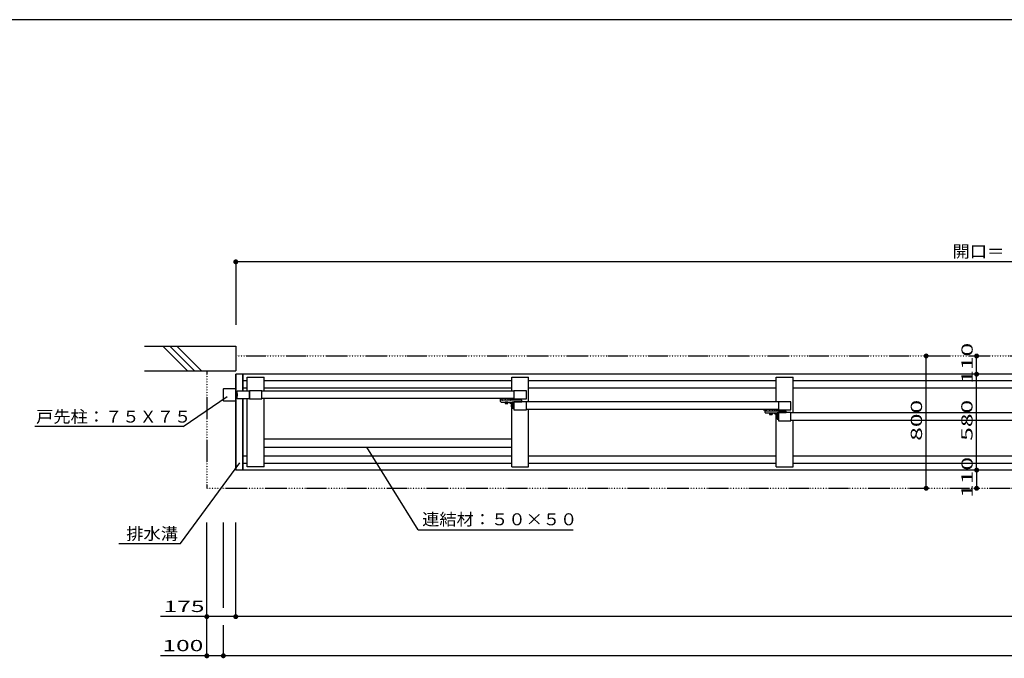
# Model space of a CAD drawing. Units: millimetres. Extents: x 625 to 83775, y 187 to 14488.
# Drawn here: x 3855 to 9812, y 10502 to 14362 of the extents above; entities that cross this region are included whole.
import ezdxf

# ---------------------------------------------------------------- set-up
doc = ezdxf.new("R2010")
doc.units = ezdxf.units.MM
doc.linetypes.add('PHANTOM', pattern=[16, 5, -3, 1, -3, 1, -3])
doc.layers.add('02', color=7, linetype='Continuous')
doc.layers.add('1', color=7, linetype='Continuous')
doc.layers.add('FRAME', color=3, linetype='Continuous', lineweight=30)
doc.styles.add('_Gothic_', font='txt', dxfattribs={"height": 1})

msp = doc.modelspace()

# ---------------------------------------------------------------- linework, layer by layer
at = {"layer": '02', "color": 6, "linetype": 'Continuous'}
for p, q in [((5162.6, 12898.5), (5162.6, 12517.9)), ((14762.6, 12898.5), (5162.6, 12898.5)), ((9339.4, 11529.5), (9339.4, 12329.5)), ((9644.7, 12219.5), (9644.7, 12329.5)), ((5162.6, 11639.5), (5162.6, 12219.5)), ((17552.7, 12219.5), (5162.6, 12219.5)), ((5164.6, 11639.5), (5164.6, 12219.5)), ((5205.6, 12119), (5205.6, 12219.5)), ((5207.6, 12119), (5207.6, 12219.5)), ((9644.7, 11639.5), (9644.7, 12219.5)), ((5232.1, 12179.5), (5207.6, 12179.5)), ((5232.1, 12200.5), (5334.2, 12200.5)), ((5232.1, 12119), (5232.1, 12200.5)), ((5334.2, 12117.4), (5334.2, 12200.5)), ((6832.1, 12179.5), (5334.2, 12179.5)), ((6832.1, 12200.5), (6934.2, 12200.5)), ((6832.1, 12117.4), (6832.1, 12200.5)), ((6934.2, 12051.4), (6934.2, 12200.5)), ((8432.1, 12179.5), (6934.2, 12179.5)), ((8432.1, 12200.5), (8534.2, 12200.5)), ((8432.1, 12051.4), (8432.1, 12200.5)), ((8534.2, 11985.4), (8534.2, 12200.5)), ((10032.1, 12179.5), (8534.2, 12179.5)), ((5087.6, 12059), (5087.6, 12130)), ((5089.6, 12132), (5160.6, 12132)), ((5162.6, 12059), (5162.6, 12130)), ((5162.6, 12099.6), (5162.6, 12089.4)), ((5164.5, 12101.6), (5170.6, 12102)), ((5170.6, 12119), (5245.6, 12119)), ((5170.6, 12070), (5170.6, 12119)), ((5170.6, 12102), (5170.6, 12087)), ((5232.1, 12134.5), (5207.6, 12134.5)), ((5245.6, 12070), (5245.6, 12119)), ((6845.6, 12117.4), (5320.6, 12117.4)), ((6832.1, 12134.5), (5334.2, 12134.5)), ((8432.1, 12134.5), (6934.2, 12134.5)), ((10032.1, 12134.5), (8534.2, 12134.5)), ((4845, 11903.9), (5110.3, 12083.7)), ((5160.6, 12057), (5089.6, 12057)), ((5170.6, 12087), (5164.5, 12087.4)), ((5245.6, 12070), (5170.6, 12070)), ((5205.6, 11639.5), (5205.6, 12070)), ((5207.6, 11639.5), (5207.6, 12070)), ((5232.1, 11658.5), (5232.1, 12070)), ((6845.6, 12071.5), (5320.6, 12071.5)), ((5334.2, 11658.5), (5334.2, 12071.5)), ((6832.1, 11658.5), (6832.1, 12046.1)), ((8445.6, 12051.4), (6920.6, 12051.4)), ((8445.6, 12005.5), (6920.6, 12005.5)), ((6934.2, 11658.5), (6934.2, 12005.5)), ((8432.1, 11658.5), (8432.1, 11980.1)), ((10045.6, 11985.4), (8520.6, 11985.4)), ((10045.6, 11939.5), (8520.6, 11939.5)), ((8534.2, 11658.5), (8534.2, 11939.5)), ((5334.2, 11828.5), (6832.1, 11828.5)), ((5334.2, 11778.5), (6832.1, 11778.5)), ((6265.5, 11278.2), (5955.9, 11778.5)), ((4828.1, 11196), (5187.1, 11682.9)), ((5232.1, 11724.5), (5207.6, 11724.5)), ((5232.1, 11679.5), (5207.6, 11679.5)), ((6832.1, 11724.5), (5334.2, 11724.5)), ((6832.1, 11679.5), (5334.2, 11679.5)), ((8432.1, 11724.5), (6934.2, 11724.5)), ((8432.1, 11679.5), (6934.2, 11679.5)), ((10032.1, 11724.5), (8534.2, 11724.5)), ((10032.1, 11679.5), (8534.2, 11679.5)), ((17552.7, 11639.5), (5162.6, 11639.5)), ((5334.2, 11658.5), (5232.1, 11658.5)), ((6832.1, 11658.5), (6934.2, 11658.5)), ((8432.1, 11658.5), (8534.2, 11658.5)), ((9644.7, 11639.5), (9644.7, 11529.5)), ((4987.6, 10516.8), (4987.6, 11322.4)), ((5087.6, 10807.6), (5087.6, 11322.4)), ((5162.6, 10753.5), (5162.6, 11322.4)), ((5162.6, 10753.5), (5162.6, 11322.4)), ((5162.6, 10753.5), (4706.8, 10753.5)), ((17552.7, 10753.5), (5162.6, 10753.5)), ((5087.6, 10516.8), (5087.6, 10701.9)), ((5087.6, 10516.8), (4706.8, 10516.8)), ((17552.7, 10516.8), (5087.6, 10516.8))]:
    msp.add_line(p, q, dxfattribs=at)
at = {"layer": '02', "color": 4, "linetype": 'Continuous', "const_width": 15}
for points in [[(5155.1, 12898.5, 1), (5170.1, 12898.5, 1)], [(9331.9, 12329.5, 1), (9346.9, 12329.5, 1)], [(9637.2, 12329.5, 1), (9652.2, 12329.5, 1)], [(9637.2, 12329.5, 1), (9652.2, 12329.5, 1)], [(9637.2, 12219.5, 1), (9652.2, 12219.5, 1)], [(9637.2, 12219.5, 1), (9652.2, 12219.5, 1)], [(9637.2, 11639.5, 1), (9652.2, 11639.5, 1)], [(9637.2, 11639.5, 1), (9652.2, 11639.5, 1)], [(9331.9, 11529.5, 1), (9346.9, 11529.5, 1)], [(9637.2, 11529.5, 1), (9652.2, 11529.5, 1)], [(9637.2, 11529.5, 1), (9652.2, 11529.5, 1)], [(4980.1, 10753.5, 1), (4995.1, 10753.5, 1)], [(5155.1, 10753.5, 1), (5170.1, 10753.5, 1)], [(5155.1, 10753.5, 1), (5170.1, 10753.5, 1)], [(5155.1, 10753.5, 1), (5170.1, 10753.5, 1)], [(4980.1, 10516.8, 1), (4995.1, 10516.8, 1)], [(5080.1, 10516.8, 1), (5095.1, 10516.8, 1)], [(5080.1, 10516.8, 1), (5095.1, 10516.8, 1)]]:
    msp.add_lwpolyline(points, format="xyb", close=True, dxfattribs=at)
at = {"layer": '02', "color": 6, "linetype": 'Continuous'}
for points in [[(5320.6, 12119), (5245.6, 12119), (5245.6, 12070), (5320.6, 12070), (5320.6, 12119)], [(6920.6, 12119), (6845.6, 12119), (6845.6, 12070), (6920.6, 12070), (6920.6, 12119)], [(6920.6, 12053), (6845.6, 12053), (6845.6, 12004), (6920.6, 12004), (6920.6, 12053)], [(8520.6, 12053), (8445.6, 12053), (8445.6, 12004), (8520.6, 12004), (8520.6, 12053)], [(8520.6, 11987), (8445.6, 11987), (8445.6, 11938), (8520.6, 11938), (8520.6, 11987)]]:
    msp.add_lwpolyline(points, dxfattribs=at)
for centre, start, end in [((5089.6, 12130), 90, 180), ((5160.6, 12130), 0, 90), ((5164.6, 12099.6), 93.576, 180), ((5089.6, 12059), 180, 270), ((5160.6, 12059), 270, 0), ((5164.6, 12089.4), 180, 266.424)]:
    msp.add_arc(centre, 2, start, end, dxfattribs=at)
at = {"layer": '1', "color": 6, "linetype": 'Continuous'}
for p, q in [((4610.6, 12389.5), (5162.6, 12389.5)), ((4870.8, 12239.5), (4720.8, 12389.5)), ((4913.2, 12239.5), (4763.2, 12389.5)), ((4955.6, 12239.5), (4805.6, 12389.5)), ((5162.6, 12389.5), (5162.6, 12239.5)), ((4610.6, 12239.5), (5162.6, 12239.5)), ((6764.7, 12062), (6764.7, 12071.5)), ((6764.7, 12054), (6764.7, 12062)), ((6892.6, 12062), (6764.7, 12062)), ((6767.7, 12051), (6837.6, 12051)), ((6773.7, 12062), (6773.7, 12071.5)), ((6792.2, 12071.5), (6790.1, 12062)), ((6791.6, 12051), (6808.6, 12051)), ((6791.6, 12049.8), (6791.6, 12051)), ((6808.6, 12049.8), (6791.6, 12049.8)), ((6792.4, 12049.8), (6792.4, 12047.8)), ((6807.8, 12049.8), (6792.4, 12049.8)), ((6807.8, 12047.8), (6792.4, 12047.8)), ((6792.6, 12047.8), (6792.6, 12042.1)), ((6807.6, 12047.8), (6792.6, 12047.8)), ((6792.6, 12042.1), (6793.9, 12041.3)), ((6806.4, 12041.3), (6793.9, 12041.3)), ((6796.4, 12047.8), (6796.4, 12042.1)), ((6803.9, 12047.8), (6803.9, 12042.1)), ((6807.6, 12042.1), (6806.4, 12041.3)), ((6807.6, 12047.8), (6807.6, 12042.1)), ((6807.8, 12049.8), (6807.8, 12047.8)), ((6808.1, 12071.5), (6810.1, 12062)), ((6808.6, 12051), (6808.6, 12049.8)), ((6817.6, 12051), (6837.6, 12036.7)), ((6822.6, 12062), (6822.6, 12071.5)), ((6826.6, 12062), (6826.6, 12071.5)), ((6831.1, 12022.8), (6831.1, 12034.3)), ((6832.2, 12036.2), (6836.4, 12036.2)), ((6835.6, 12062), (6835.6, 12071.5)), ((6835.6, 12067.1), (6845.6, 12068.4)), ((6836.4, 12036.7), (6836.4, 12036.2)), ((6837.6, 12036.7), (6836.4, 12036.7)), ((6836.4, 12020.8), (6836.4, 12036.2)), ((6837.6, 12013), (6837.6, 12053)), ((6837.6, 12053), (6892.6, 12053)), ((6845.6, 12071.5), (6845.6, 12068.5)), ((6845.6, 12068.5), (6845.6, 12068.4)), ((6845.6, 12013), (6845.6, 12053)), ((6885.1, 12067), (6876.1, 12067)), ((6892.6, 12053), (6892.6, 12062)), ((6832.2, 12032.4), (6836.4, 12032.4)), ((6832.2, 12024.7), (6836.4, 12024.7)), ((6832.2, 12020.8), (6836.4, 12020.8)), ((6836.4, 12020.4), (6836.4, 12020.8)), ((6836.4, 12020.4), (6837.6, 12020.4)), ((6837.6, 12013), (6845.6, 12013)), ((8354.7, 12005.5), (8354.7, 12002.5)), ((8364.7, 12001.1), (8354.7, 12002.4)), ((8364.7, 11996), (8364.7, 12005.5)), ((8364.7, 11988), (8364.7, 11996)), ((8492.6, 11996), (8364.7, 11996)), ((8367.7, 11985), (8437.6, 11985)), ((8373.7, 11996), (8373.7, 12005.5)), ((8392.2, 12005.5), (8390.1, 11996)), ((8391.6, 11985), (8408.6, 11985)), ((8391.6, 11983.8), (8391.6, 11985)), ((8408.6, 11983.8), (8391.6, 11983.8)), ((8392.4, 11983.8), (8392.4, 11981.8)), ((8407.8, 11983.8), (8392.4, 11983.8)), ((8407.8, 11981.8), (8392.4, 11981.8)), ((8392.6, 11981.8), (8392.6, 11976.1)), ((8407.6, 11981.8), (8392.6, 11981.8)), ((8392.6, 11976.1), (8393.9, 11975.3)), ((8406.4, 11975.3), (8393.9, 11975.3)), ((8396.4, 11981.8), (8396.4, 11976.1)), ((8403.9, 11981.8), (8403.9, 11976.1)), ((8407.6, 11976.1), (8406.4, 11975.3)), ((8407.6, 11981.8), (8407.6, 11976.1)), ((8407.8, 11983.8), (8407.8, 11981.8)), ((8408.1, 12005.5), (8410.1, 11996)), ((8408.6, 11985), (8408.6, 11983.8)), ((8417.6, 11985), (8437.6, 11970.7)), ((8422.6, 11996), (8422.6, 12005.5)), ((8426.6, 11996), (8426.6, 12005.5)), ((8435.6, 11996), (8435.6, 12005.5)), ((8435.6, 12001.1), (8445.6, 12002.4)), ((8437.6, 11947), (8437.6, 11987)), ((8437.6, 11987), (8492.6, 11987)), ((8445.6, 12005.5), (8445.6, 12002.5)), ((8445.6, 12002.5), (8445.6, 12002.4)), ((8445.6, 11947), (8445.6, 11987)), ((8485.1, 12001), (8476.1, 12001)), ((8492.6, 11987), (8492.6, 11996)), ((8431.1, 11956.8), (8431.1, 11968.3)), ((8432.2, 11970.2), (8436.4, 11970.2)), ((8432.2, 11966.4), (8436.4, 11966.4)), ((8432.2, 11958.7), (8436.4, 11958.7)), ((8432.2, 11954.8), (8436.4, 11954.8)), ((8436.4, 11970.7), (8436.4, 11970.2)), ((8437.6, 11970.7), (8436.4, 11970.7)), ((8436.4, 11954.8), (8436.4, 11970.2)), ((8436.4, 11954.4), (8436.4, 11954.8)), ((8436.4, 11954.4), (8437.6, 11954.4)), ((8437.6, 11947), (8445.6, 11947)), ((4845, 11903.9), (3947.4, 11903.9)), ((6265.5, 11278.2), (7203.5, 11278.2)), ((4456, 11196), (4828.1, 11196))]:
    msp.add_line(p, q, dxfattribs=at)
at = {"layer": '1', "color": 6, "linetype": 'PHANTOM'}
for p, q in [((5162.6, 12329.5), (14762.6, 12329.5)), ((4987.6, 12239.5), (4987.6, 11529.5)), ((4987.6, 11529.5), (17652.7, 11529.5))]:
    msp.add_line(p, q, dxfattribs=at)
at = {"layer": '1', "color": 6, "linetype": 'Continuous'}
for centre, radius, start, end in [((6767.7, 12054), 3, 180, 270), ((6776.7, 12065), 3, 180, 270), ((6794.5, 12044.8), 3.32, 235.61588, 304.38414), ((6800.1, 12053.9), 12.4, 252.41211, 287.58791), ((6805.8, 12044.8), 3.32, 235.61584, 304.38416), ((6823.6, 12065), 3, 270, 0), ((6833.4, 12034.3), 2.27, 122.00463, 237.99537), ((6834.6, 12048), 3, 0, 90), ((6876.1, 12062), 5, 90, 180), ((6885.1, 12062), 5, 0, 90), ((6838.6, 12028.5), 7.48, 149.0209, 210.9791), ((6833.4, 12022.8), 2.27, 122.00463, 237.99537), ((8367.7, 11988), 3, 180, 270), ((8376.7, 11999), 3, 180, 270), ((8394.5, 11978.8), 3.32, 235.61588, 304.38414), ((8400.1, 11987.9), 12.4, 252.41211, 287.58791), ((8405.8, 11978.8), 3.32, 235.61584, 304.38416), ((8423.6, 11999), 3, 270, 0), ((8434.6, 11982), 3, 0, 90), ((8476.1, 11996), 5, 90, 180), ((8485.1, 11996), 5, 0, 90), ((8433.4, 11968.3), 2.27, 122.00463, 237.99537), ((8438.6, 11962.5), 7.48, 149.0209, 210.9791), ((8433.4, 11956.8), 2.27, 122.00463, 237.99537)]:
    msp.add_arc(centre, radius, start, end, dxfattribs=at)
at = {"layer": 'FRAME'}
msp.add_line((20250, 14362.5), (750, 14362.5), dxfattribs=at)

# ---------------------------------------------------------------- texts
at = {"layer": '02', "color": 6, "lineweight": -3, "style": '_Gothic_'}
for s, insert, char_height, attachment_point in [('\\W1.055;開口＝', (9498.8, 12925.1), 72.481, 7), ('\\W1.603;175', (4726, 10781.5), 67.951, 7), ('\\W1.603;100', (4842.7, 10544.8), 67.951, 8)]:
    msp.add_mtext(s, dxfattribs=dict(at, insert=insert, char_height=char_height, attachment_point=attachment_point))
at = {"layer": '02', "color": 6, "lineweight": -3, "char_height": 67.951, "attachment_point": 8, "rotation": 90, "style": '_Gothic_'}
for s, insert in [('\\W1.603;110', (9621, 12285.3)), ('\\W1.603;800', (9314.5, 11940.3)), ('\\W1.603;580', (9619.8, 11940.3)), ('\\W1.603;110', (9621, 11595.3))]:
    msp.add_mtext(s, dxfattribs=dict(at, insert=insert))
at = {"layer": '1', "color": 6, "lineweight": -3, "char_height": 72.481, "attachment_point": 7, "style": '_Gothic_'}
for s, insert in [('\\W1.055;戸先柱：７５Ｘ７５', (3954.6, 11926.6)), ('\\W1.055;連結材：５０×５０', (6290.1, 11305.8)), ('\\W1.055;排水溝', (4500.3, 11218.7))]:
    msp.add_mtext(s, dxfattribs=dict(at, insert=insert))

doc.saveas('drawing.dxf')
